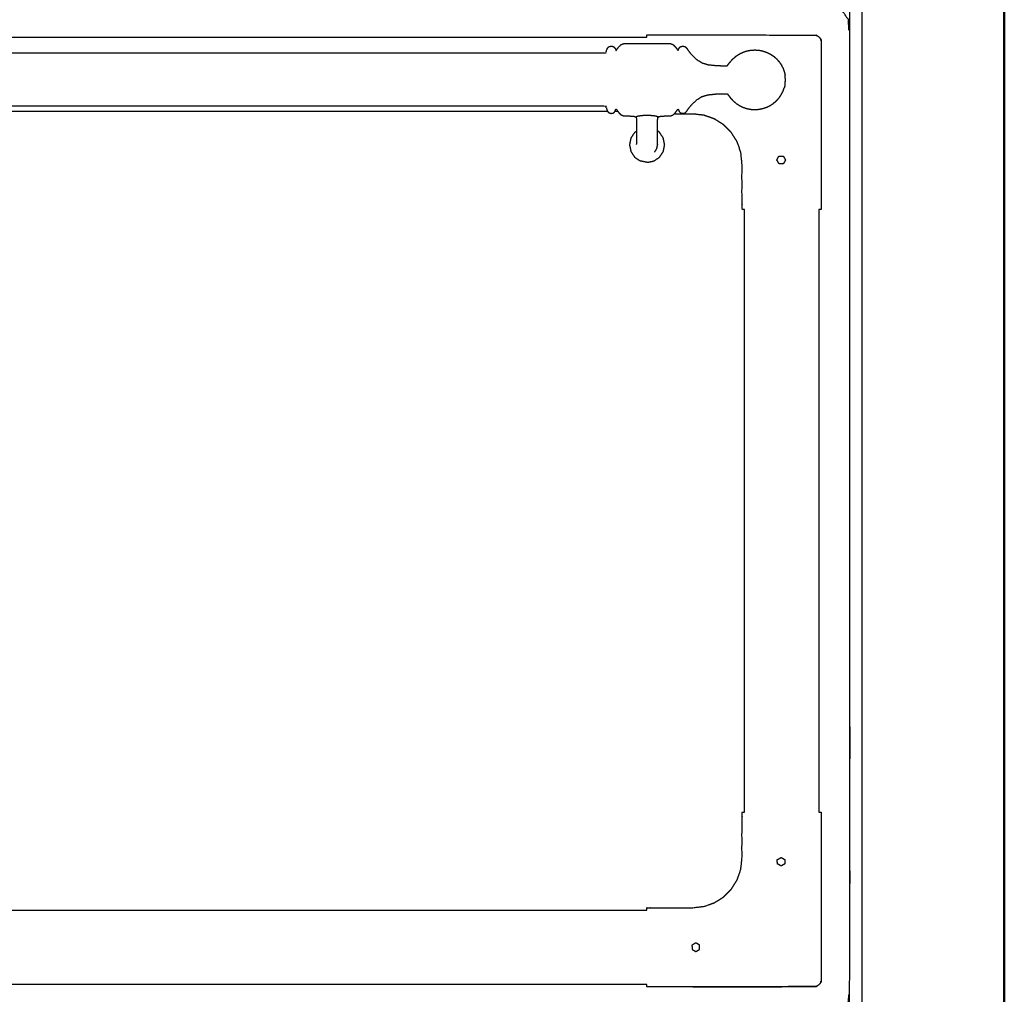
# Model space of a CAD drawing. Units: millimetres. Extents: x -20 to 253, y 0 to 202.
# Drawn here: x 110 to 150, y 32 to 71 of the extents above; entities that cross this region are included whole.
import ezdxf

# ---------------------------------------------------------------- set-up
doc = ezdxf.new("R2010")
doc.units = ezdxf.units.MM
doc.header["$MEASUREMENT"] = 0
doc.layers.add('PROIEZIONI 2D$Visible$Curves', color=7, linetype='Continuous', true_color=0x000000)
doc.layers.add('PROIEZIONI 2D$Visible$SceneSilhouetteCurves', color=7, linetype='Continuous', lineweight=50, true_color=0x000000)

msp = doc.modelspace()

# ---------------------------------------------------------------- linework, layer by layer
at = {"layer": 'PROIEZIONI 2D$Visible$Curves', "color": 18, "lineweight": -3, "true_color": 0x000000}
for points in [[(144.1, 15.061), (144.1, 50.985), (144.1, 86.91)], [(93.264, 70.456), (114.328, 70.456), (135.393, 70.456)], [(133.822, 67.456), (114.399, 67.456), (94.975, 67.456)], [(134.235, 67.456), (134.173, 67.456), (134.11, 67.456)], [(134.907, 66.617), (134.831, 66.501), (134.754, 66.386)], [(134.907, 66.617), (134.946, 66.643), (134.985, 66.669)], [(135.912, 66.617), (135.873, 66.643), (135.834, 66.669)], [(136.065, 66.386), (135.988, 66.501), (135.912, 66.617)], [(134.754, 66.386), (134.726, 66.25), (134.699, 66.114)], [(134.699, 66.114), (134.726, 65.978), (134.754, 65.843)], [(135.834, 66.136), (135.833, 66.132), (135.832, 66.127)], [(136.12, 66.114), (136.092, 66.25), (136.065, 66.386)], [(136.065, 65.843), (136.092, 65.978), (136.12, 66.114)], [(134.754, 65.843), (134.831, 65.727), (134.907, 65.612)], [(135.912, 65.612), (135.988, 65.727), (136.065, 65.843)], [(134.907, 65.612), (135.023, 65.535), (135.138, 65.459)], [(135.409, 65.404), (135.274, 65.431), (135.138, 65.459)], [(135.409, 65.404), (135.545, 65.431), (135.681, 65.459)], [(135.681, 65.459), (135.796, 65.535), (135.912, 65.612)], [(140.913, 65.348), (140.913, 65.348), (140.913, 65.348)], [(139.343, 39.155), (139.343, 51.33), (139.343, 63.505)], [(142.344, 63.505), (142.344, 51.33), (142.344, 39.155)], [(140.824, 36.987), (140.823, 36.987), (140.823, 36.986)], [(93.264, 35.208), (114.328, 35.208), (135.393, 35.208)], [(137.38, 33.533), (137.38, 33.533), (137.379, 33.533)], [(135.393, 32.208), (114.328, 32.208), (93.264, 32.208)]]:
    msp.add_open_spline(points, degree=2, dxfattribs=at)
at = {"layer": 'PROIEZIONI 2D$Visible$Curves', "color": 18, "true_color": 0x000000}
msp.add_open_spline([(149.838, 86.91), (149.838, 50.985), (149.838, 15.061)], degree=2, dxfattribs=at)
at = {"layer": 'PROIEZIONI 2D$Visible$Curves', "color": 18, "lineweight": -3, "true_color": 0x000000}
for points, knots in [([(142.6, 30.857), (114.4, 30.857), (86.2, 30.857), (86.005, 30.897), (85.811, 30.936), (85.652, 31.043), (85.493, 31.15), (85.386, 31.309), (85.279, 31.468), (85.239, 31.663), (85.2, 31.857), (85.2, 51.329), (85.2, 70.8), (85.239, 70.995), (85.279, 71.189), (85.386, 71.348), (85.493, 71.507), (85.652, 71.614), (85.811, 71.722), (86.006, 71.761), (86.2, 71.8), (114.4, 71.8), (142.6, 71.8), (142.794, 71.761), (142.989, 71.722), (143.148, 71.614), (143.307, 71.507), (143.414, 71.348), (143.521, 71.189), (143.561, 70.995), (143.6, 70.8), (143.6, 51.329), (143.6, 31.857), (143.561, 31.663), (143.521, 31.468), (143.414, 31.309), (143.307, 31.15), (143.148, 31.043), (142.989, 30.936), (142.794, 30.897), (142.6, 30.857)], [-10, -10, -10, -9, -9, -8, -8, -7, -7, -6, -6, -5, -5, -4, -4, -3, -3, -2, -2, -1, -1, 0, 0, 1, 1, 2, 2, 3, 3, 4, 4, 5, 5, 6, 6, 7, 7, 8, 8, 9, 9, 10, 10, 10]), ([(135.393, 70.456), (135.393, 70.504), (135.393, 70.552), (136.328, 70.552), (137.263, 70.552)], [32.038, 32.038, 32.038, 33, 33, 34, 34, 34]), ([(137.263, 70.552), (139.738, 70.548), (142.212, 70.544), (142.243, 70.533), (142.275, 70.522), (142.303, 70.504), (142.331, 70.486), (142.354, 70.463), (142.377, 70.44), (142.395, 70.412), (142.413, 70.384), (142.424, 70.353), (142.435, 70.321), (142.439, 67.849), (142.443, 65.376), (142.443, 64.441), (142.443, 63.505), (142.393, 63.505), (142.344, 63.505)], [12, 12, 12, 13, 13, 14, 14, 15, 15, 16, 16, 17, 17, 18, 18, 19, 19, 20, 20, 20.995, 20.995, 20.995]), ([(133.762, 69.873), (133.77, 69.902), (133.777, 69.931), (133.792, 69.97), (133.807, 70.009), (133.837, 70.042), (133.868, 70.075), (133.914, 70.087), (133.961, 70.1), (134.007, 70.09), (134.053, 70.08), (134.081, 70.053), (134.109, 70.026), (134.123, 69.997), (134.136, 69.967), (134.143, 69.951), (134.149, 69.934), (134.153, 69.928), (134.157, 69.923), (134.162, 69.927), (134.167, 69.931), (134.184, 69.954), (134.2, 69.977), (134.234, 70.023), (134.268, 70.069), (134.314, 70.114), (134.36, 70.159), (134.411, 70.178), (134.462, 70.198), (134.521, 70.201), (134.58, 70.204), (134.655, 70.204), (134.729, 70.204), (134.824, 70.204), (134.919, 70.204), (135.035, 70.204), (135.152, 70.204), (135.281, 70.204), (135.409, 70.204), (135.538, 70.204), (135.667, 70.204), (135.784, 70.204), (135.9, 70.204), (135.995, 70.204), (136.089, 70.204), (136.164, 70.204), (136.239, 70.204), (136.298, 70.201), (136.357, 70.199), (136.406, 70.181), (136.456, 70.163), (136.499, 70.122), (136.542, 70.082), (136.575, 70.038), (136.607, 69.994), (136.625, 69.969), (136.643, 69.944), (136.651, 69.935), (136.659, 69.927), (136.664, 69.931), (136.669, 69.934), (136.676, 69.951), (136.683, 69.967), (136.696, 69.997), (136.709, 70.026), (136.738, 70.053), (136.766, 70.08), (136.812, 70.09), (136.858, 70.1), (136.905, 70.087), (136.951, 70.075), (136.985, 70.039), (137.019, 70.002), (137.061, 69.94), (137.103, 69.879), (137.174, 69.795), (137.246, 69.711), (137.336, 69.628), (137.426, 69.545), (137.524, 69.484), (137.622, 69.423), (137.746, 69.386), (137.87, 69.349), (138.031, 69.332), (138.191, 69.315), (138.331, 69.31), (138.472, 69.305), (138.539, 69.304), (138.606, 69.303), (138.625, 69.306), (138.645, 69.309), (138.655, 69.32), (138.666, 69.33), (138.686, 69.357), (138.706, 69.383), (138.743, 69.431), (138.781, 69.478), (138.834, 69.535), (138.886, 69.591), (138.947, 69.643), (139.007, 69.695), (139.075, 69.739), (139.142, 69.783), (139.214, 69.818), (139.287, 69.852), (139.363, 69.878), (139.44, 69.903), (139.519, 69.919), (139.598, 69.934), (139.679, 69.939), (139.759, 69.944), (139.84, 69.939), (139.921, 69.934), (140, 69.919), (140.079, 69.903), (140.156, 69.878), (140.232, 69.852), (140.305, 69.818), (140.377, 69.783), (140.444, 69.739), (140.512, 69.695), (140.572, 69.643), (140.633, 69.591), (140.686, 69.532), (140.74, 69.473), (140.785, 69.408), (140.829, 69.342), (140.865, 69.272), (140.901, 69.202), (140.926, 69.133), (140.951, 69.063)], [-23, -23, -23, -22, -22, -21, -21, -20, -20, -19, -19, -18, -18, -17, -17, -16, -16, -15, -15, -14, -14, -13, -13, -12, -12, -11, -11, -10, -10, -9, -9, -8, -8, -7, -7, -6, -6, -5, -5, -4, -4, -3, -3, -2, -2, -1, -1, 0, 0, 1, 1, 2, 2, 3, 3, 4, 4, 5, 5, 6, 6, 7, 7, 8, 8, 9, 9, 10, 10, 11, 11, 12, 12, 13, 13, 14, 14, 15, 15, 16, 16, 17, 17, 18, 18, 19, 19, 20, 20, 21, 21, 22, 22, 23, 23, 24, 24, 25, 25, 26, 26, 27, 27, 28, 28, 29, 29, 30, 30, 31, 31, 32, 32, 33, 33, 34, 34, 35, 35, 36, 36, 37, 37, 38, 38, 39, 39, 40, 40, 41, 41, 42, 42, 42]), ([(133.754, 69.82), (133.753, 69.817), (133.752, 69.814), (133.581, 69.813), (133.41, 69.812), (132.229, 69.812), (131.048, 69.812), (117.093, 69.812), (103.138, 69.812), (100.443, 69.812), (97.748, 69.812), (96.568, 69.812), (95.387, 69.812), (95.216, 69.813), (95.045, 69.814), (95.044, 69.817), (95.042, 69.82)], [0, 0, 0, 1, 1, 2, 2, 3, 3, 4, 4, 5, 5, 6, 6, 7, 7, 8, 8, 8]), ([(140.951, 69.063), (140.951, 69.062), (140.951, 69.06), (140.964, 69.008), (140.976, 68.956), (140.979, 68.944), (140.981, 68.931)], [3, 3, 3, 4, 4, 5, 5, 6, 6, 6]), ([(140.981, 68.549), (140.99, 68.645), (141, 68.74), (140.99, 68.836), (140.981, 68.931)], [-1, -1, -1, 0, 0, 1, 1, 1]), ([(135.834, 66.136), (135.834, 66.152), (135.834, 66.167), (135.834, 66.192), (135.834, 66.217), (135.834, 66.252), (135.834, 66.287), (135.834, 66.333), (135.834, 66.379), (135.834, 66.435), (135.834, 66.492), (135.834, 66.557), (135.834, 66.622), (135.834, 66.687), (135.834, 66.752), (135.834, 66.808), (135.834, 66.865), (135.834, 66.917), (135.834, 66.969), (135.834, 67.021), (135.834, 67.073), (135.836, 67.116), (135.838, 67.159), (135.844, 67.185), (135.849, 67.21), (135.859, 67.224), (135.869, 67.237), (135.887, 67.247), (135.904, 67.257), (135.94, 67.264), (135.976, 67.27), (136.037, 67.273), (136.099, 67.276), (136.169, 67.276), (136.239, 67.277), (136.298, 67.279), (136.357, 67.282), (136.406, 67.299), (136.456, 67.317), (136.499, 67.358), (136.542, 67.399), (136.575, 67.442), (136.607, 67.486), (136.625, 67.511), (136.643, 67.537), (136.651, 67.545), (136.659, 67.553), (136.664, 67.549), (136.669, 67.546), (136.676, 67.529), (136.683, 67.513), (136.696, 67.484), (136.709, 67.454), (136.738, 67.427), (136.766, 67.4), (136.812, 67.39), (136.858, 67.38), (136.905, 67.393), (136.951, 67.405), (136.985, 67.442), (137.019, 67.478), (137.061, 67.54), (137.103, 67.602), (137.174, 67.685), (137.246, 67.769), (137.336, 67.852), (137.426, 67.936), (137.524, 67.997), (137.622, 68.058), (137.746, 68.095), (137.87, 68.132), (138.031, 68.148), (138.191, 68.165), (138.331, 68.17), (138.472, 68.175), (138.539, 68.176), (138.606, 68.177), (138.625, 68.174), (138.645, 68.171), (138.655, 68.161), (138.666, 68.15), (138.686, 68.124), (138.706, 68.097), (138.743, 68.05), (138.781, 68.002), (138.834, 67.945), (138.886, 67.889), (138.947, 67.837), (139.007, 67.785), (139.075, 67.741), (139.142, 67.697), (139.214, 67.662), (139.287, 67.628), (139.363, 67.602), (139.44, 67.577), (139.519, 67.562), (139.598, 67.546), (139.679, 67.541), (139.759, 67.536), (139.84, 67.541), (139.921, 67.546), (140, 67.562), (140.079, 67.577), (140.156, 67.602), (140.232, 67.628), (140.305, 67.662), (140.377, 67.697), (140.444, 67.741), (140.512, 67.785), (140.572, 67.837), (140.633, 67.889), (140.686, 67.948), (140.74, 68.007), (140.785, 68.073), (140.829, 68.138), (140.865, 68.208), (140.901, 68.278), (140.926, 68.347), (140.951, 68.417)], [-9, -9, -9, -8, -8, -7, -7, -6, -6, -5, -5, -4, -4, -3, -3, -2, -2, -1, -1, 0, 0, 1, 1, 2, 2, 3, 3, 4, 4, 5, 5, 6, 6, 7, 7, 8, 8, 9, 9, 10, 10, 11, 11, 12, 12, 13, 13, 14, 14, 15, 15, 16, 16, 17, 17, 18, 18, 19, 19, 20, 20, 21, 21, 22, 22, 23, 23, 24, 24, 25, 25, 26, 26, 27, 27, 28, 28, 29, 29, 30, 30, 31, 31, 32, 32, 33, 33, 34, 34, 35, 35, 36, 36, 37, 37, 38, 38, 39, 39, 40, 40, 41, 41, 42, 42, 43, 43, 44, 44, 45, 45, 46, 46, 47, 47, 48, 48, 49, 49, 50, 50, 50]), ([(140.981, 68.549), (140.979, 68.536), (140.976, 68.524), (140.964, 68.472), (140.951, 68.42), (140.951, 68.419), (140.951, 68.417)], [0, 0, 0, 1, 1, 2, 2, 3, 3, 3]), ([(133.754, 67.66), (133.753, 67.663), (133.752, 67.666), (133.581, 67.667), (133.41, 67.668), (132.229, 67.668), (131.048, 67.668), (117.093, 67.668), (103.138, 67.668), (100.443, 67.668), (97.748, 67.668), (96.568, 67.668), (95.387, 67.668), (95.216, 67.667), (95.045, 67.666), (95.044, 67.663), (95.042, 67.66)], [0, 0, 0, 1, 1, 2, 2, 3, 3, 4, 4, 5, 5, 6, 6, 7, 7, 8, 8, 8]), ([(133.762, 67.607), (133.762, 67.618), (133.762, 67.629), (133.76, 67.646), (133.757, 67.664), (133.756, 67.672), (133.754, 67.681)], [3, 3, 3, 4, 4, 5, 5, 6, 6, 6]), ([(133.762, 67.607), (133.77, 67.578), (133.777, 67.549), (133.792, 67.51), (133.807, 67.471), (133.837, 67.438), (133.868, 67.405), (133.914, 67.393), (133.961, 67.38), (134.007, 67.39), (134.053, 67.4), (134.081, 67.427), (134.109, 67.454), (134.123, 67.484), (134.136, 67.513), (134.143, 67.53), (134.149, 67.546), (134.153, 67.552), (134.157, 67.557), (134.162, 67.553), (134.167, 67.549), (134.184, 67.526), (134.2, 67.503), (134.234, 67.457), (134.268, 67.411), (134.314, 67.366), (134.36, 67.321), (134.411, 67.302), (134.462, 67.282), (134.521, 67.279), (134.58, 67.277), (134.65, 67.276), (134.72, 67.276), (134.782, 67.273), (134.843, 67.27), (134.879, 67.264), (134.915, 67.257), (134.932, 67.247), (134.95, 67.237), (134.96, 67.224), (134.97, 67.21), (134.975, 67.185), (134.981, 67.159), (134.983, 67.116), (134.985, 67.073), (134.985, 67.021), (134.985, 66.969), (134.985, 66.917), (134.985, 66.865), (134.985, 66.808), (134.985, 66.752), (134.985, 66.687), (134.985, 66.622), (134.985, 66.557), (134.985, 66.492), (134.985, 66.435), (134.985, 66.379), (134.985, 66.333), (134.985, 66.287), (134.985, 66.252), (134.985, 66.217), (134.985, 66.192), (134.985, 66.167), (134.985, 66.152), (134.985, 66.137)], [-25, -25, -25, -24, -24, -23, -23, -22, -22, -21, -21, -20, -20, -19, -19, -18, -18, -17, -17, -16, -16, -15, -15, -14, -14, -13, -13, -12, -12, -11, -11, -10, -10, -9, -9, -8, -8, -7, -7, -6, -6, -5, -5, -4, -4, -3, -3, -2, -2, -1, -1, 0, 0, 1, 1, 2, 2, 3, 3, 4, 4, 5, 5, 6, 6, 6.996544, 6.996544, 6.996544]), ([(134.95, 67.237), (134.963, 67.245), (134.975, 67.253), (135.018, 67.267), (135.061, 67.282), (135.138, 67.292), (135.216, 67.302), (135.313, 67.305), (135.409, 67.309), (135.506, 67.305), (135.603, 67.302), (135.68, 67.292), (135.758, 67.282), (135.801, 67.267), (135.844, 67.253), (135.856, 67.245), (135.869, 67.237)], [-2, -2, -2, -1, -1, 0, 0, 1, 1, 2, 2, 3, 3, 4, 4, 5, 5, 6, 6, 6]), ([(139.343, 63.505), (139.293, 63.505), (139.243, 63.505), (139.243, 64.441), (139.243, 65.376), (139.218, 65.596), (139.193, 65.816), (139.12, 66.026), (139.047, 66.235), (138.929, 66.422), (138.811, 66.61), (138.654, 66.767), (138.498, 66.924), (138.31, 67.042), (138.122, 67.16), (137.913, 67.233), (137.704, 67.306), (137.483, 67.331), (137.263, 67.356), (136.88, 67.356), (136.496, 67.356)], [21.967786, 21.967786, 21.967786, 22, 22, 23, 23, 24, 24, 25, 25, 26, 26, 27, 27, 28, 28, 29, 29, 30, 30, 30.409983, 30.409983, 30.409983]), ([(134.987, 66.127), (134.986, 66.132), (134.985, 66.136), (134.985, 66.136), (134.985, 66.137)], [40.94033736, 40.94033736, 40.94033736, 41, 41, 41.00065969, 41.00065969, 41.00065969]), ([(135.71, 65.814), (135.756, 65.883), (135.801, 65.952), (135.818, 66.033), (135.834, 66.114), (135.833, 66.121), (135.832, 66.127)], [15, 15, 15, 16, 16, 17, 17, 17.077955, 17.077955, 17.077955]), ([(140.673, 65.535), (140.663, 65.517), (140.654, 65.498), (140.665, 65.479), (140.675, 65.46), (140.686, 65.441), (140.697, 65.423), (140.708, 65.404), (140.719, 65.385), (140.73, 65.367), (140.74, 65.348), (140.762, 65.348), (140.784, 65.348), (140.805, 65.348), (140.827, 65.348), (140.849, 65.348), (140.87, 65.348), (140.892, 65.348), (140.914, 65.348), (140.924, 65.367), (140.935, 65.385), (140.946, 65.404), (140.957, 65.423), (140.968, 65.441), (140.979, 65.46), (140.989, 65.479), (141, 65.498), (140.989, 65.517), (140.979, 65.535), (140.968, 65.554), (140.957, 65.573), (140.946, 65.591), (140.935, 65.61), (140.924, 65.629), (140.914, 65.648), (140.891, 65.648), (140.868, 65.648), (140.845, 65.648), (140.822, 65.648), (140.799, 65.648), (140.776, 65.648), (140.753, 65.648), (140.73, 65.649), (140.721, 65.63), (140.711, 65.611), (140.702, 65.592), (140.692, 65.573), (140.682, 65.554), (140.673, 65.535)], [13, 13, 13, 14, 14, 15, 15, 16, 16, 17, 17, 18, 18, 19, 19, 20, 20, 21, 21, 22, 22, 23, 23, 24, 24, 25, 25, 26, 26, 27, 27, 28, 28, 29, 29, 30, 30, 31, 31, 32, 32, 33, 33, 34, 34, 35, 35, 36, 36, 37, 37, 37]), ([(135.393, 35.208), (135.393, 35.256), (135.393, 35.304), (136.328, 35.304), (137.263, 35.304), (137.483, 35.329), (137.704, 35.354), (137.913, 35.427), (138.122, 35.501), (138.31, 35.618), (138.498, 35.736), (138.654, 35.893), (138.811, 36.05), (138.929, 36.238), (139.047, 36.425), (139.12, 36.635), (139.193, 36.844), (139.218, 37.064), (139.243, 37.284), (139.243, 38.219), (139.243, 39.155), (139.293, 39.155), (139.343, 39.155)], [33.968935, 33.968935, 33.968935, 34, 34, 35, 35, 36, 36, 37, 37, 38, 38, 39, 39, 40, 40, 41, 41, 42, 42, 43, 43, 43.032242, 43.032242, 43.032242]), ([(142.343, 39.155), (142.393, 39.155), (142.443, 39.155), (142.443, 38.219), (142.443, 37.284), (142.439, 34.812), (142.435, 32.339), (142.424, 32.307), (142.413, 32.276), (142.395, 32.248), (142.377, 32.22), (142.354, 32.197), (142.331, 32.174), (142.303, 32.156), (142.275, 32.138), (142.243, 32.127), (142.212, 32.116), (139.738, 32.112), (137.263, 32.108)], [0, 0, 0, 1, 1, 2, 2, 3, 3, 4, 4, 5, 5, 6, 6, 7, 7, 8, 8, 9, 9, 9]), ([(140.671, 37.115), (140.673, 37.094), (140.674, 37.073), (140.692, 37.062), (140.711, 37.051), (140.73, 37.04), (140.749, 37.03), (140.767, 37.019), (140.786, 37.008), (140.805, 36.997), (140.824, 36.986), (140.842, 36.997), (140.861, 37.008), (140.88, 37.019), (140.899, 37.03), (140.917, 37.04), (140.936, 37.051), (140.955, 37.062), (140.974, 37.073), (140.974, 37.095), (140.974, 37.116), (140.974, 37.138), (140.974, 37.16), (140.974, 37.181), (140.974, 37.203), (140.974, 37.225), (140.974, 37.246), (140.955, 37.257), (140.936, 37.268), (140.917, 37.279), (140.899, 37.289), (140.88, 37.3), (140.861, 37.311), (140.842, 37.322), (140.824, 37.333), (140.804, 37.321), (140.784, 37.31), (140.764, 37.299), (140.744, 37.287), (140.724, 37.276), (140.704, 37.265), (140.684, 37.253), (140.665, 37.242), (140.666, 37.221), (140.667, 37.2), (140.668, 37.178), (140.669, 37.157), (140.67, 37.136), (140.671, 37.115)], [13, 13, 13, 14, 14, 15, 15, 16, 16, 17, 17, 18, 18, 19, 19, 20, 20, 21, 21, 22, 22, 23, 23, 24, 24, 25, 25, 26, 26, 27, 27, 28, 28, 29, 29, 30, 30, 31, 31, 32, 32, 33, 33, 34, 34, 35, 35, 36, 36, 37, 37, 37]), ([(140.664, 37.242), (140.664, 37.242), (140.664, 37.242), (140.664, 37.242), (140.664, 37.242)], [41.99938689, 41.99938689, 41.99938689, 42, 42, 42.0118525, 42.0118525, 42.0118525]), ([(137.38, 33.533), (137.38, 33.533), (137.38, 33.533), (137.399, 33.543), (137.417, 33.554), (137.436, 33.565), (137.455, 33.576), (137.474, 33.587), (137.493, 33.598), (137.511, 33.608), (137.53, 33.619), (137.53, 33.641), (137.53, 33.663), (137.53, 33.684), (137.53, 33.706), (137.53, 33.727), (137.53, 33.749), (137.53, 33.771), (137.53, 33.792), (137.511, 33.803), (137.493, 33.814), (137.474, 33.825), (137.455, 33.836), (137.436, 33.847), (137.417, 33.857), (137.399, 33.868), (137.38, 33.879), (137.36, 33.868), (137.34, 33.856), (137.32, 33.845), (137.3, 33.834), (137.28, 33.822), (137.261, 33.811), (137.241, 33.799), (137.221, 33.788), (137.222, 33.767), (137.223, 33.746), (137.224, 33.725), (137.225, 33.704), (137.227, 33.683), (137.228, 33.661)], [17.993219, 17.993219, 17.993219, 18, 18, 19, 19, 20, 20, 21, 21, 22, 22, 23, 23, 24, 24, 25, 25, 26, 26, 27, 27, 28, 28, 29, 29, 30, 30, 31, 31, 32, 32, 33, 33, 34, 34, 35, 35, 36, 36, 37, 37, 37]), ([(137.228, 33.661), (137.229, 33.64), (137.23, 33.619), (137.249, 33.608), (137.268, 33.598), (137.286, 33.587), (137.305, 33.576), (137.324, 33.565), (137.343, 33.554), (137.361, 33.544), (137.38, 33.533)], [13, 13, 13, 14, 14, 15, 15, 16, 16, 17, 17, 17.988014, 17.988014, 17.988014]), ([(137.263, 32.108), (136.328, 32.108), (135.393, 32.108), (135.393, 32.158), (135.393, 32.208)], [31, 31, 31, 32, 32, 32.999239, 32.999239, 32.999239]), ([(137.263, 32.108), (139.738, 32.112), (142.212, 32.116), (142.243, 32.127), (142.275, 32.138)], [11, 11, 11, 12, 12, 13, 13, 13])]:
    msp.add_open_spline(points, degree=2, knots=knots, dxfattribs=at)
at = {"layer": 'PROIEZIONI 2D$Visible$SceneSilhouetteCurves', "color": 18, "true_color": 0x000000}
msp.add_open_spline([(149.838, 86.91), (149.838, 50.985), (149.838, 15.061)], degree=2, dxfattribs=at)

doc.saveas('drawing.dxf')
